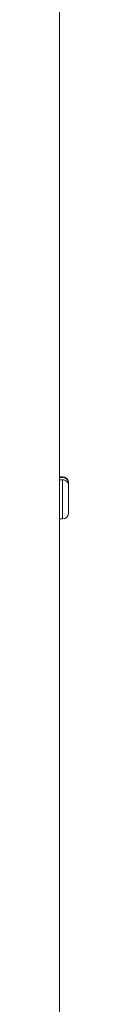
# Model space of a CAD drawing. Units: millimetres. Extents: x 7848 to 11468, y -23230 to -20691.
# Drawn here: x 9715 to 9716, y -21992 to -21828 of the extents above; entities that cross this region are included whole.
import ezdxf

# ---------------------------------------------------------------- set-up
doc = ezdxf.new("R2010")
doc.units = ezdxf.units.MM

msp = doc.modelspace()

# ---------------------------------------------------------------- linework, layer by layer
at = {"color": 7, "linetype": 'Continuous', "lineweight": 15}
for p, q in [((9714.623, -21138.05), (9714.623, -22000.95)), ((9715.173, -21904.55), (9714.623, -21904.55)), ((9714.673, -21904.658), (9715.173, -21904.658)), ((9714.673, -21904.658), (9714.673, -21905.04)), ((9714.673, -21905.04), (9715.173, -21905.04)), ((9715.173, -21904.658), (9715.173, -21904.55)), ((9715.173, -21911.55), (9715.173, -21905.04)), ((9716.173, -21905.55), (9716.173, -21905.596)), ((9716.173, -21905.977), (9716.173, -21905.596)), ((9716.173, -21905.977), (9716.173, -21908.524)), ((9716.173, -21908.524), (9716.173, -21909.448)), ((9716.173, -21909.448), (9716.173, -21910.55)), ((9714.623, -21911.55), (9715.173, -21911.55))]:
    msp.add_line(p, q, dxfattribs=at)
for centre, radius, start, end in [((9715.173, -21905.55), 1, 0, 90), ((9715.204, -21905.627), 0.969, 1.83689, 91.84435), ((9715.205, -21906.008), 0.969, 1.80907, 91.87217), ((9715.173, -21910.55), 1, 270, 0)]:
    msp.add_arc(centre, radius, start, end, dxfattribs=at)

doc.saveas('drawing.dxf')
